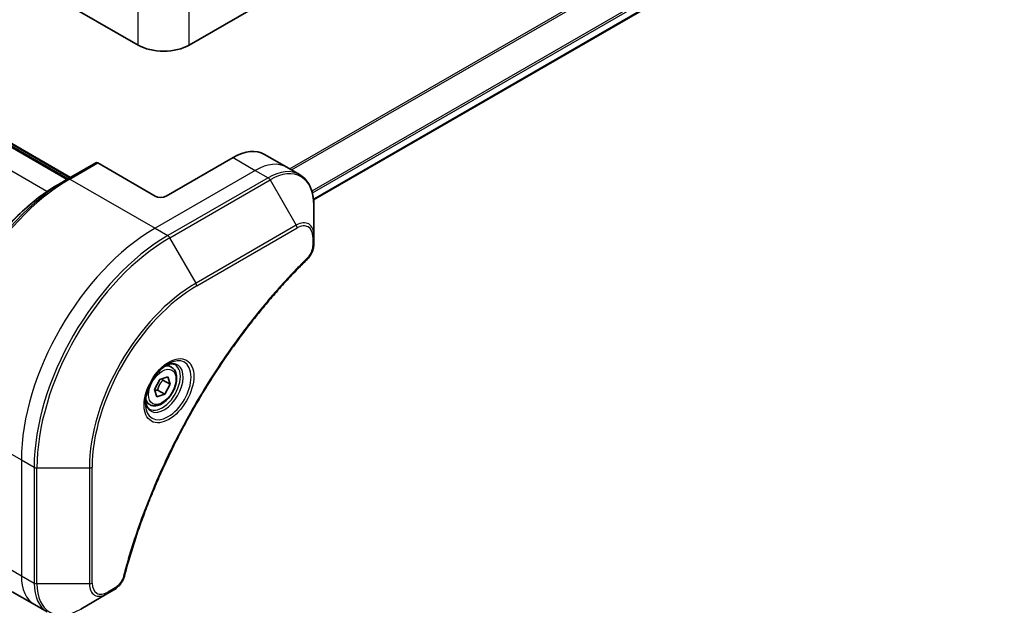
# Model space of a CAD drawing. Units: millimetres. Extents: x 0 to 8271, y 0 to 1405.
# Drawn here: x 211 to 336, y 755 to 830 of the extents above; entities that cross this region are included whole.
import ezdxf

# ---------------------------------------------------------------- set-up
doc = ezdxf.new("R2010")
doc.units = ezdxf.units.MM
doc.layers.add('Visible (ISO)', color=7, linetype='Continuous', lineweight=35)
doc.layers.add('Visible Narrow (ISO)', color=7, linetype='Continuous', lineweight=25)

msp = doc.modelspace()

# ---------------------------------------------------------------- linework, layer by layer
at = {"layer": 'Visible (ISO)'}
for p, q in [((248.1201, 806.7696), (394.1053, 891.0542)), ((232.346, 826.4229), (254.5492, 839.2419)), ((215.234, 832.5466), (225.8406, 826.4229)), ((216.9129, 809.4293), (182.9717, 829.0252)), ((183.6789, 829.0252), (217.2664, 809.6334)), ((241.8968, 812.5509), (244.7252, 810.9179)), ((220.4691, 811.4825), (216.9336, 809.4412)), ((227.9973, 807.2557), (220.7191, 811.4577)), ((237.8968, 812.1546), (229.4115, 807.2557)), ((244.7252, 810.9179), (246.3465, 809.9818)), ((216.9336, 809.4412), (215.7265, 808.7443)), ((248.1498, 802.2721), (248.1498, 806.1155)), ((248.1498, 801.1804), (248.1498, 802.2721)), ((230.0794, 785.5506), (229.5425, 785.8606)), ((227.918, 782.714), (228.6003, 783.9845)), ((228.6003, 783.9845), (229.5988, 784.3169)), ((228.9958, 783.9097), (229.915, 783.379)), ((229.5988, 784.3169), (229.915, 783.379)), ((228.2343, 781.7761), (227.918, 782.714)), ((228.3135, 782.6393), (229.2328, 782.1086)), ((229.915, 783.379), (229.2328, 782.1086)), ((229.2328, 782.1086), (228.2343, 781.7761)), ((227.3294, 780.7874), (226.7925, 781.0974)), ((209.8552, 757.0531), (212.6836, 755.4201)), ((218.5549, 754.8555), (221.8833, 756.7772)), ((221.8833, 756.7772), (222.8288, 757.3231)), ((212.6836, 755.4201), (214.3049, 754.4841))]:
    msp.add_line(p, q, dxfattribs=at)
for centre, major_axis, start_param, end_param in [((229.0933, 828.3009), (-4.6, 0), 0.78539816, 2.35619449), ((237.8968, 805.6227), (4, 6.9282), 0, 0.78539816), ((220.7191, 811.0495), (-0.25, 0.433), 5.49778714, 6.28318531), ((228.7044, 807.6639), (1, 0), 3.92699082, 5.49778714)]:
    msp.add_ellipse(centre, major_axis=major_axis, ratio=0.57735027, start_param=start_param, end_param=end_param, dxfattribs=at)
for points, knots in [([(248.1498, 806.1155), (248.1498, 806.4588), (248.1265, 806.7913), (248.0317, 807.4275), (247.9603, 807.7313), (247.7682, 808.303), (247.6475, 808.5709), (247.3566, 809.0623), (247.1862, 809.2857), (246.799, 809.6775), (246.5822, 809.8458), (246.3465, 809.9818)], [0, 0, 0, 0, 0.157079633, 0.157079633, 0.314159265, 0.314159265, 0.471238898, 0.471238898, 0.628318531, 0.628318531, 0.785398163, 0.785398163, 0.785398163, 0.785398163]), ([(215.7265, 808.7443), (214.0735, 807.79), (212.4298, 806.5392), (209.3096, 803.5671), (207.8336, 801.846), (205.1871, 798.0978), (204.017, 796.0712), (202.0942, 791.9052), (201.3417, 789.7664), (200.3279, 785.5781), (200.0666, 783.5293), (200.0666, 781.6206)], [1.57079633, 1.57079633, 1.57079633, 1.57079633, 1.88495559, 1.88495559, 2.19911486, 2.19911486, 2.51327412, 2.51327412, 2.82743339, 2.82743339, 3.14159265, 3.14159265, 3.14159265, 3.14159265]), ([(248.1498, 801.1804), (248.1498, 801.0452), (248.1366, 800.9084), (248.0871, 800.6333), (248.0507, 800.4952), (247.957, 800.2215), (247.8996, 800.086), (247.7651, 799.822), (247.688, 799.6935), (247.5147, 799.4493), (247.4185, 799.3335), (247.3112, 799.2275)], [0, 0, 0, 0, 0.037500483, 0.037500483, 0.075000966, 0.075000966, 0.11250145, 0.11250145, 0.150001933, 0.150001933, 0.187502416, 0.187502416, 0.187502416, 0.187502416]), ([(247.3112, 799.2275), (246.7753, 798.6987), (246.2499, 798.1653), (245.2022, 797.0703), (244.683, 796.512), (243.6549, 795.3749), (243.1461, 794.7961), (242.1399, 793.6192), (241.6424, 793.0211), (240.66, 791.8068), (240.1749, 791.1905), (239.2183, 789.9411), (238.7466, 789.308), (237.8176, 788.026), (237.3602, 787.3772), (236.4608, 786.0653), (236.0187, 785.4021), (235.1506, 784.0628), (234.7246, 783.3866), (233.8897, 782.0227), (233.4807, 781.3349), (232.6806, 779.949), (232.2894, 779.2509), (231.5257, 777.8459), (231.1532, 777.139), (230.4274, 775.7177), (230.0742, 775.0033), (229.3878, 773.5685), (229.0546, 772.8481), (228.4089, 771.4026), (228.0965, 770.6776), (227.4928, 769.2244), (227.2017, 768.4963), (226.6412, 767.0383), (226.372, 766.3085), (225.7269, 764.4836), (225.3651, 763.3884), (224.6935, 761.2026), (224.3857, 760.1186), (224.1007, 759.0258)], [0, 0, 0, 0, 0.24131062, 0.24131062, 0.48262125, 0.48262125, 0.72393187, 0.72393187, 0.9652425, 0.9652425, 1.20655312, 1.20655312, 1.44786375, 1.44786375, 1.68917437, 1.68917437, 1.930485, 1.930485, 2.17179562, 2.17179562, 2.41310625, 2.41310625, 2.65441687, 2.65441687, 2.8957275, 2.8957275, 3.13703812, 3.13703812, 3.37834875, 3.37834875, 3.61965937, 3.61965937, 3.86097, 3.86097, 4.10228062, 4.10228062, 4.46424656, 4.46424656, 4.82621249, 4.82621249, 4.82621249, 4.82621249]), ([(229.6615, 785.967), (229.3849, 785.8073), (229.1002, 785.5944), (228.5462, 785.0775), (228.2772, 784.7726), (227.7861, 784.1002), (227.5645, 783.7322), (227.1949, 782.9739), (227.047, 782.5836), (226.8398, 781.8265), (226.78, 781.4596), (226.7613, 781.0617), (226.7599, 781.0008), (226.7599, 780.9411)], [1.57079633, 1.57079633, 1.57079633, 1.57079633, 1.86959948, 1.86959948, 2.17192665, 2.17192665, 2.47714855, 2.47714855, 2.78265884, 2.78265884, 3.08573562, 3.08573562, 3.14159265, 3.14159265, 3.14159265, 3.14159265]), ([(230.0794, 785.5506), (230.2278, 785.4649), (230.3554, 785.3446), (230.5628, 785.0456), (230.6382, 784.8635), (230.735, 784.4424), (230.7481, 784.1984), (230.7062, 783.6817), (230.6486, 783.4081), (230.4705, 782.865), (230.3505, 782.5956), (230.061, 782.0857), (229.8917, 781.8451), (229.5182, 781.414), (229.3139, 781.2237), (228.8855, 780.913), (228.6613, 780.793), (228.2148, 780.6458), (227.9917, 780.6163), (227.6191, 780.6596), (227.4659, 780.7086), (227.3294, 780.7874)], [3.7184361, 3.7184361, 3.7184361, 3.7184361, 3.98423047, 3.98423047, 4.27385498, 4.27385498, 4.60194989, 4.60194989, 4.94066076, 4.94066076, 5.27679395, 5.27679395, 5.61135335, 5.61135335, 5.9472688, 5.9472688, 6.28592105, 6.28592105, 6.61552069, 6.61552069, 6.86002875, 6.86002875, 6.86002875, 6.86002875]), ([(229.3981, 785.8005), (229.4358, 785.8177), (229.473, 785.8335), (229.622, 785.8922), (229.7294, 785.9241), (229.9306, 785.9648), (230.0242, 785.9736), (230.1955, 785.9717), (230.2731, 785.9611), (230.4141, 785.9242), (230.4776, 785.898), (230.5365, 785.864)], [4.818017476, 4.818017476, 4.818017476, 4.818017476, 4.869468613, 4.869468613, 5.026548246, 5.026548246, 5.183627878, 5.183627878, 5.340707511, 5.340707511, 5.497787144, 5.497787144, 5.497787144, 5.497787144]), ([(227.2865, 780.2348), (227.2276, 780.2689), (227.1731, 780.3108), (227.0707, 780.4144), (227.0227, 780.4764), (226.9355, 780.6237), (226.8963, 780.7092), (226.8309, 780.9038), (226.8048, 781.0128), (226.7812, 781.1711), (226.7763, 781.2113), (226.7723, 781.2525)], [2.35619449, 2.35619449, 2.35619449, 2.35619449, 2.513274123, 2.513274123, 2.670353756, 2.670353756, 2.827433388, 2.827433388, 2.984513021, 2.984513021, 3.035964158, 3.035964158, 3.035964158, 3.035964158]), ([(224.1007, 759.0258), (224.0626, 758.8799), (224.0103, 758.7386), (223.8855, 758.4664), (223.8129, 758.3355), (223.6515, 758.087), (223.5628, 757.9695), (223.3726, 757.7515), (223.2712, 757.651), (223.0577, 757.4706), (222.9458, 757.3906), (222.8288, 757.3231)], [0, 0, 0, 0, 0.037500834, 0.037500834, 0.075001667, 0.075001667, 0.112502501, 0.112502501, 0.150003335, 0.150003335, 0.187504168, 0.187504168, 0.187504168, 0.187504168])]:
    msp.add_open_spline(points, degree=3, knots=knots, dxfattribs=at)
for points, weights in [([(228.3135, 782.6393), (228.5074, 783.3596), (228.9958, 783.9097)], [1, 1.15470053838, 1]), ([(228.9958, 783.9097), (228.9446, 784.0026), (228.9032, 784.0853)], [1, 1.02297361412, 1.03912389135]), ([(227.963, 782.5807), (228.1172, 782.6147), (228.3135, 782.6393)], [1.06156138501, 1.04240353198, 1])]:
    msp.add_rational_spline(points, weights, degree=2, dxfattribs=at)
at = {"layer": 'Visible Narrow (ISO)'}
for p, q in [((392.3821, 895.72), (245.1129, 810.6941)), ((245.2978, 810.5873), (392.4983, 895.5735)), ((394.1065, 892.2977), (247.9054, 807.8885)), ((247.9716, 807.6504), (394.1731, 892.0599)), ((394.1674, 891.1915), (248.1104, 806.8655)), ((232.346, 826.4229), (232.346, 831.9093)), ((225.8406, 826.4229), (225.8406, 830.9467)), ((182.8839, 828.9745), (216.825, 809.3785)), ((183.591, 828.9745), (217.1786, 809.5827)), ((214.2756, 807.8294), (180.2676, 827.4639)), ((217.1836, 809.4165), (220.7191, 811.4577)), ((237.8968, 812.1546), (240.7252, 810.5216)), ((240.7252, 810.5216), (227.9973, 803.1732)), ((240.7252, 810.5216), (242.3465, 809.5856)), ((217.1836, 809.4165), (227.9973, 803.1732)), ((242.3465, 809.5856), (229.6186, 802.2371)), ((229.8686, 801.9732), (242.5965, 809.3217)), ((242.5965, 809.3217), (245.925, 803.5567)), ((227.9973, 803.1732), (229.6186, 802.2371)), ((245.925, 803.5567), (233.197, 796.2082)), ((233.3006, 795.8597), (246.0285, 803.2082)), ((233.197, 796.2082), (229.8686, 801.9732)), ((248.0034, 802.068), (248.0034, 800.9763)), ((200.213, 780.0226), (211.0267, 773.7793)), ((211.0267, 773.7793), (211.0267, 759.0824)), ((211.0267, 773.7793), (212.648, 772.8432)), ((212.648, 772.8432), (212.648, 758.1463)), ((213.0016, 758.0617), (213.0016, 772.7587)), ((213.0016, 772.7587), (219.6585, 772.7587)), ((219.6585, 772.7587), (219.6585, 758.0617)), ((220.012, 758.1463), (220.012, 772.8432)), ((208.1983, 760.7153), (211.0267, 759.0824)), ((211.0267, 759.0824), (212.648, 758.1463)), ((219.6585, 758.0617), (213.0016, 758.0617)), ((222.9324, 757.552), (221.9869, 757.0061))]:
    msp.add_line(p, q, dxfattribs=at)
for centre, major_axis, ratio, start_param, end_param in [((240.7252, 803.9897), (4, 6.9282), 0.57735027, 0, 0.78539816), ((242.3465, 803.0536), (4, 6.9282), 0.57735027, 0, 0.78539816), ((242.5965, 802.9093), (3.9268, 6.8014), 0.57735027, 5.49778714, 7.06858347), ((216.9336, 789.9649), (-11.9268, -20.6578), 0.57735027, 3.92699082, 5.49778714), ((215.7265, 790.6618), (11.0732, 19.1794), 0.57735027, 0.78539816, 2.35619449), ((217.1836, 789.8205), (12, 20.7846), 0.57735027, 0.78539816, 2.35619449), ((217.1836, 809.0082), (-0.25, 0.433), 0.57735027, 5.49778714, 6.28318531), ((242.3465, 809.1773), (0.25, -0.433), 0.57735027, 1.57079633, 2.35619449), ((245.925, 800.9876), (1.5732, 2.7249), 0.57735027, 5.49778714, 7.06858347), ((227.9973, 783.5773), (-12, -20.7846), 0.57735027, 3.92699082, 5.49778714), ((245.675, 803.4123), (-0.25, 0.433), 0.57735027, 3.92699082, 4.71238898), ((246.0285, 800.9278), (1.3964, 2.4187), 0.57735027, 5.49778714, 7.06858347), ((229.6186, 782.6412), (-12, -20.7846), 0.57735027, 3.92699082, 5.49778714), ((229.8686, 782.4968), (11.9268, 20.6578), 0.57735027, 0.78539816, 2.35619449), ((229.6186, 801.8289), (0.25, -0.433), 0.57735027, 1.57079633, 2.35619449), ((247.6498, 802.2721), (0.5, 0), 0.57735027, 5.49778714, 6.28318531), ((247.6498, 801.1804), (0.5, 0), 0.57735027, 5.49778714, 6.28318531), ((246.96, 799.5834), (0.3512, -0.3559), 0.35119009, 0, 0.66445074), ((233.197, 780.5752), (-9.5732, -16.5813), 0.57735027, 3.92699082, 5.49778714), ((232.947, 796.0638), (-0.25, 0.433), 0.57735027, 3.92699082, 4.71238898), ((233.3006, 780.5154), (9.3964, 16.2751), 0.57735027, 0.78539816, 2.35619449), ((229.6615, 782.6164), (2.0518, 3.5538), 0.57735027, 2.35619449, 7.06858347), ((229.1615, 782.9051), (-1.6982, -2.9414), 0.57735027, 5.59811367, 10.10984959), ((228.9115, 783.0494), (1.625, 2.8146), 0.57735027, 3.14159265, 6.28318531), ((228.7044, 783.169), (1.375, 2.3816), 0.57735027, 0, 0.56017967), ((228.7044, 783.169), (-1.375, -2.3816), 0.57735027, 5.72300564, 6.28318531), ((213.0016, 773.0473), (0.5, 0), 0.57735027, 3.92699082, 4.71238898), ((219.6585, 773.0473), (0.5, 0), 0.57735027, 4.71238898, 5.49778714), ((216.6836, 762.3483), (-4, -6.9282), 0.57735027, 5.49778714, 6.28318531), ((223.6169, 759.152), (0.4838, -0.1262), 0.35119009, 5.61873456, 6.28318531), ((213.0016, 758.3504), (0.5, 0), 0.57735027, 3.92699082, 4.71238898), ((218.3049, 761.4123), (-4, -6.9282), 0.57735027, 5.49778714, 6.28318531), ((218.5549, 761.2679), (-3.9268, -6.8014), 0.57735027, 5.49778714, 7.06858347), ((219.6585, 758.3504), (-0.5, 0), 0.57735027, 1.57079633, 2.35619449), ((221.8833, 759.3463), (-1.5732, -2.7249), 0.57735027, 5.49778714, 7.06858347), ((221.9869, 759.2865), (-1.3964, -2.4187), 0.57735027, 5.49778714, 7.06858347), ((222.5788, 757.7561), (0.25, -0.433), 0.57735027, 0, 0.78539816), ((221.6333, 757.2102), (0.25, -0.433), 0.57735027, 0, 0.78539816)]:
    msp.add_ellipse(centre, major_axis=major_axis, ratio=ratio, start_param=start_param, end_param=end_param, dxfattribs=at)
for centre, major_axis in [((229.7651, 782.5566), (-2.2286, -3.86)), ((228.9165, 783.0465), (1.225, 2.1218))]:
    msp.add_ellipse(centre, major_axis=major_axis, ratio=0.57735027, dxfattribs=at)
for points, knots in [([(248.0034, 800.9763), (248.0034, 800.8948), (247.9969, 800.8096), (247.9637, 800.5821), (247.9271, 800.4361), (247.8082, 800.1009), (247.7155, 799.9116), (247.5166, 799.6061), (247.4188, 799.4832), (247.3135, 799.3793)], [0, 0, 0, 0, 0.029936483, 0.029936483, 0.077834855, 0.077834855, 0.14010274, 0.14010274, 0.187502416, 0.187502416, 0.187502416, 0.187502416]), ([(247.3135, 799.3793), (247.237, 799.3038), (247.1606, 799.2281), (246.991, 799.0595), (246.8979, 798.9663), (246.6696, 798.737), (246.5346, 798.6003), (246.2247, 798.2844), (246.0501, 798.1046), (245.6496, 797.6884), (245.4241, 797.4512), (244.9076, 796.9011), (244.6171, 796.5868), (243.9528, 795.8567), (243.5801, 795.4387), (242.7622, 794.5027), (242.3185, 793.9823), (241.2926, 792.7495), (240.714, 792.0314), (239.4042, 790.3524), (238.6791, 789.3832), (237.0505, 787.1127), (236.1588, 785.799), (234.3869, 783.0391), (233.5109, 781.5897), (231.4944, 778.04), (230.394, 775.9178), (228.0692, 770.9781), (226.907, 768.143), (225.5338, 764.2222), (225.1787, 763.1378), (224.6247, 761.3195), (224.4123, 760.5845), (224.1544, 759.6415), (224.098, 759.432), (224.0183, 759.131), (223.9943, 759.0394), (223.9704, 758.9479)], [0, 0, 0, 0, 0.0344265, 0.0344265, 0.07650467, 0.07650467, 0.1377084, 0.1377084, 0.21727325, 0.21727325, 0.32070756, 0.32070756, 0.45517217, 0.45517217, 0.62997615, 0.62997615, 0.8417425, 0.8417425, 1.12477817, 1.12477817, 1.49272454, 1.49272454, 1.97105483, 1.97105483, 2.47873595, 2.47873595, 3.19579554, 3.19579554, 4.127973, 4.127973, 4.4843018, 4.4843018, 4.72660511, 4.72660511, 4.79590965, 4.79590965, 4.82621249, 4.82621249, 4.82621249, 4.82621249]), ([(223.9704, 758.9479), (223.9493, 758.8668), (223.9216, 758.7846), (223.8359, 758.5729), (223.7697, 758.4446), (223.5959, 758.1652), (223.4818, 758.0189), (223.2238, 757.7522), (223.0781, 757.6361), (222.9324, 757.552)], [0, 0, 0, 0, 0.026852665, 0.026852665, 0.069816928, 0.069816928, 0.125670471, 0.125670471, 0.187504168, 0.187504168, 0.187504168, 0.187504168])]:
    msp.add_open_spline(points, degree=3, knots=knots, dxfattribs=at)

doc.saveas('drawing.dxf')
